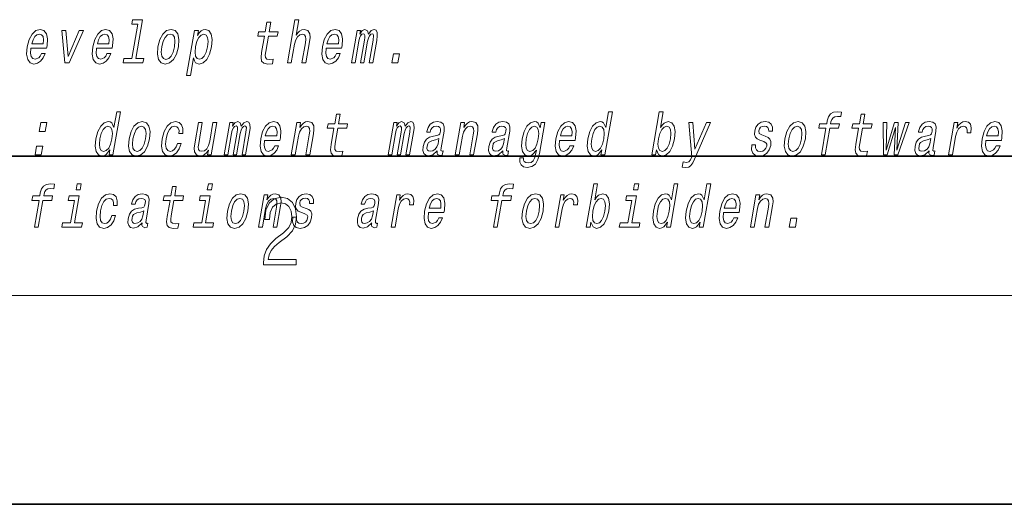
# Model space of a CAD drawing. Extents: x 0 to 218, y 0 to 297.
# Drawn here: x 80 to 108, y 0 to 14 of the extents above; entities that cross this region are included whole.
import ezdxf

# ---------------------------------------------------------------- set-up
doc = ezdxf.new("R2010")
doc.units = 0

msp = doc.modelspace()

# ---------------------------------------------------------------- linework, layer by layer
at = {"color": 7, "lineweight": 35}
for p, q in [((20, 10), (200, 10)), ((20, 10), (200, 10)), ((0, 0), (210, 0))]:
    msp.add_line(p, q, dxfattribs=at)
at = {"color": 7, "lineweight": 13}
msp.add_line((204, 6), (16, 6), dxfattribs=at)
for points in [[(83.415, 13.787), (83.244, 12.802), (83.015, 12.802), (82.993, 12.674), (83.561, 12.674), (83.583, 12.802), (83.355, 12.802), (83.549, 13.915), (83.263, 13.915), (83.241, 13.787)], [(87.705, 12.674), (87.817, 12.674), (87.91, 13.21), (87.942, 13.333), (87.995, 13.423), (88.061, 13.478), (88.141, 13.499), (88.198, 13.481), (88.228, 13.435), (88.233, 13.357), (88.222, 13.253), (88.121, 12.674), (88.232, 12.674), (88.338, 13.284), (88.355, 13.407), (88.35, 13.509), (88.291, 13.602), (88.181, 13.635), (88.115, 13.623), (88.055, 13.59), (88.001, 13.538), (87.954, 13.468), (88.032, 13.915), (87.921, 13.915)], [(80.348, 13.094), (80.793, 13.094), (80.807, 13.165), (80.821, 13.364), (80.791, 13.512), (80.718, 13.602), (80.607, 13.635), (80.486, 13.601), (80.38, 13.504), (80.296, 13.346), (80.24, 13.139), (80.222, 12.926), (80.252, 12.771), (80.322, 12.674), (80.43, 12.641), (80.533, 12.663), (80.624, 12.722), (80.699, 12.816), (80.755, 12.94), (80.645, 12.94), (80.61, 12.871), (80.569, 12.819), (80.468, 12.778), (80.399, 12.797), (80.355, 12.857), (80.337, 12.956), (80.347, 13.089)], [(81.322, 12.674), (81.44, 12.674), (81.849, 13.602), (81.734, 13.602), (81.413, 12.854), (81.348, 13.602), (81.232, 13.602)], [(82.23, 13.094), (82.675, 13.094), (82.689, 13.165), (82.703, 13.364), (82.673, 13.512), (82.6, 13.602), (82.488, 13.635), (82.367, 13.601), (82.262, 13.504), (82.178, 13.346), (82.122, 13.139), (82.104, 12.926), (82.134, 12.771), (82.204, 12.674), (82.312, 12.641), (82.414, 12.663), (82.506, 12.722), (82.581, 12.816), (82.637, 12.94), (82.527, 12.94), (82.492, 12.871), (82.45, 12.819), (82.35, 12.778), (82.281, 12.797), (82.237, 12.857), (82.219, 12.956), (82.229, 13.089)], [(83.989, 13.137), (83.973, 12.926), (84.004, 12.771), (84.079, 12.674), (84.198, 12.641), (84.326, 12.674), (84.435, 12.769), (84.52, 12.925), (84.578, 13.137), (84.593, 13.348), (84.563, 13.506), (84.487, 13.601), (84.37, 13.635), (84.24, 13.601), (84.131, 13.504), (84.046, 13.348)], [(85.124, 13.459), (85.149, 13.602), (85.037, 13.602), (84.814, 12.314), (84.925, 12.314), (85.012, 12.816), (85.037, 12.734), (85.072, 12.681), (85.176, 12.641), (85.288, 12.674), (85.389, 12.772), (85.47, 12.928), (85.527, 13.139), (85.543, 13.348), (85.516, 13.504), (85.449, 13.601), (85.349, 13.635), (85.287, 13.625), (85.229, 13.592), (85.175, 13.537)], [(87.047, 13.442), (86.966, 12.976), (86.948, 12.826), (86.965, 12.722), (87.025, 12.662), (87.142, 12.641), (87.275, 12.65), (87.297, 12.781), (87.2, 12.771), (87.115, 12.785), (87.076, 12.828), (87.068, 12.9), (87.082, 13.002), (87.158, 13.442), (87.412, 13.442), (87.435, 13.571), (87.181, 13.571), (87.228, 13.843), (87.117, 13.843), (87.069, 13.571), (86.877, 13.571), (86.855, 13.442)], [(88.817, 13.094), (89.261, 13.094), (89.275, 13.165), (89.289, 13.364), (89.26, 13.512), (89.187, 13.602), (89.075, 13.635), (88.954, 13.601), (88.848, 13.504), (88.764, 13.346), (88.708, 13.139), (88.69, 12.926), (88.72, 12.771), (88.79, 12.674), (88.898, 12.641), (89.001, 12.663), (89.092, 12.722), (89.168, 12.816), (89.223, 12.94), (89.113, 12.94), (89.079, 12.871), (89.037, 12.819), (88.936, 12.778), (88.867, 12.797), (88.823, 12.857), (88.805, 12.956), (88.816, 13.089)], [(89.543, 12.674), (89.645, 12.674), (89.753, 13.295), (89.776, 13.388), (89.806, 13.455), (89.842, 13.495), (89.883, 13.511), (89.911, 13.497), (89.925, 13.462), (89.925, 13.404), (89.915, 13.326), (89.802, 12.674), (89.898, 12.674), (90.006, 13.295), (90.028, 13.386), (90.059, 13.454), (90.096, 13.495), (90.137, 13.511), (90.165, 13.497), (90.179, 13.462), (90.168, 13.326), (90.055, 12.674), (90.157, 12.674), (90.269, 13.315), (90.285, 13.448), (90.283, 13.551), (90.253, 13.613), (90.191, 13.635), (90.108, 13.601), (90.031, 13.5), (90.002, 13.599), (89.93, 13.635), (89.852, 13.601), (89.786, 13.504), (89.803, 13.602), (89.704, 13.602)], [(80.371, 13.222), (80.405, 13.341), (80.455, 13.429), (80.516, 13.483), (80.587, 13.502), (80.651, 13.483), (80.693, 13.429), (80.71, 13.341), (80.7, 13.222)], [(82.252, 13.222), (82.287, 13.341), (82.336, 13.429), (82.398, 13.483), (82.469, 13.502), (82.533, 13.483), (82.575, 13.429), (82.592, 13.341), (82.582, 13.222)], [(84.103, 13.139), (84.142, 13.295), (84.197, 13.407), (84.266, 13.476), (84.347, 13.5), (84.418, 13.476), (84.464, 13.409), (84.479, 13.295), (84.465, 13.139), (84.425, 12.982), (84.37, 12.868), (84.301, 12.798), (84.221, 12.776), (84.148, 12.798), (84.103, 12.868), (84.087, 12.982)], [(85.181, 12.778), (85.111, 12.8), (85.068, 12.869), (85.054, 12.982), (85.07, 13.139), (85.108, 13.295), (85.162, 13.407), (85.228, 13.474), (85.306, 13.499), (85.37, 13.474), (85.413, 13.405), (85.427, 13.293), (85.413, 13.139), (85.374, 12.983), (85.32, 12.869), (85.253, 12.8)], [(88.839, 13.222), (88.873, 13.341), (88.923, 13.429), (88.984, 13.483), (89.055, 13.502), (89.119, 13.483), (89.162, 13.429), (89.178, 13.341), (89.169, 13.222)], [(90.702, 12.674), (90.877, 12.674), (90.922, 12.931), (90.747, 12.931)], [(82.614, 10.174), (82.589, 10.03), (82.7, 10.03), (82.915, 11.272), (82.806, 11.272), (82.727, 10.817), (82.665, 10.949), (82.618, 10.98), (82.561, 10.992), (82.448, 10.957), (82.347, 10.86), (82.266, 10.705), (82.211, 10.496), (82.193, 10.286), (82.22, 10.129), (82.287, 10.03), (82.388, 9.998), (82.45, 10.01), (82.508, 10.041)], [(89.04, 10.798), (88.96, 10.333), (88.941, 10.183), (88.958, 10.079), (89.019, 10.018), (89.135, 9.998), (89.268, 10.006), (89.291, 10.138), (89.193, 10.127), (89.108, 10.141), (89.069, 10.184), (89.061, 10.257), (89.075, 10.359), (89.152, 10.798), (89.406, 10.798), (89.428, 10.928), (89.174, 10.928), (89.221, 11.199), (89.11, 11.199), (89.063, 10.928), (88.871, 10.928), (88.848, 10.798)], [(96.727, 10.174), (96.702, 10.03), (96.814, 10.03), (97.029, 11.272), (96.919, 11.272), (96.84, 10.817), (96.778, 10.949), (96.732, 10.98), (96.675, 10.992), (96.561, 10.957), (96.461, 10.86), (96.38, 10.705), (96.324, 10.496), (96.307, 10.286), (96.334, 10.129), (96.4, 10.03), (96.502, 9.998), (96.564, 10.01), (96.622, 10.041)], [(98.297, 10.174), (98.356, 10.041), (98.461, 9.998), (98.573, 10.03), (98.675, 10.129), (98.755, 10.286), (98.812, 10.496), (98.828, 10.705), (98.8, 10.86), (98.734, 10.957), (98.634, 10.992), (98.515, 10.947), (98.459, 10.891), (98.409, 10.817), (98.488, 11.272), (98.376, 11.272), (98.161, 10.03), (98.272, 10.03)], [(103.159, 10.798), (103.026, 10.03), (103.137, 10.03), (103.27, 10.798), (103.523, 10.798), (103.546, 10.928), (103.293, 10.928), (103.303, 10.985), (103.324, 11.054), (103.361, 11.101), (103.415, 11.128), (103.488, 11.139), (103.581, 11.132), (103.604, 11.263), (103.485, 11.272), (103.374, 11.256), (103.29, 11.21), (103.23, 11.128), (103.196, 11.013), (103.182, 10.928), (102.978, 10.928), (102.956, 10.798)], [(104.095, 10.798), (104.014, 10.333), (103.996, 10.183), (104.013, 10.079), (104.073, 10.018), (104.19, 9.998), (104.323, 10.006), (104.346, 10.138), (104.248, 10.127), (104.163, 10.141), (104.124, 10.184), (104.116, 10.257), (104.13, 10.359), (104.206, 10.798), (104.46, 10.798), (104.483, 10.928), (104.229, 10.928), (104.276, 11.199), (104.165, 11.199), (104.118, 10.928), (103.925, 10.928), (103.903, 10.798)], [(80.581, 10.701), (80.755, 10.701), (80.8, 10.959), (80.625, 10.959)], [(82.556, 10.855), (82.625, 10.831), (82.669, 10.764), (82.683, 10.651), (82.668, 10.496), (82.628, 10.338), (82.576, 10.226), (82.508, 10.157), (82.431, 10.134), (82.365, 10.157), (82.324, 10.226), (82.309, 10.34), (82.324, 10.496), (82.362, 10.649), (82.417, 10.762), (82.482, 10.831)], [(83.16, 10.494), (83.144, 10.283), (83.175, 10.127), (83.25, 10.03), (83.368, 9.998), (83.497, 10.03), (83.605, 10.125), (83.691, 10.281), (83.749, 10.494), (83.764, 10.705), (83.733, 10.862), (83.658, 10.957), (83.541, 10.992), (83.411, 10.957), (83.302, 10.86), (83.217, 10.705)], [(83.274, 10.496), (83.313, 10.651), (83.367, 10.764), (83.436, 10.833), (83.518, 10.857), (83.589, 10.833), (83.634, 10.765), (83.65, 10.651), (83.636, 10.496), (83.596, 10.338), (83.54, 10.224), (83.472, 10.155), (83.392, 10.132), (83.319, 10.155), (83.274, 10.224), (83.258, 10.338)], [(84.593, 10.651), (84.703, 10.651), (84.705, 10.789), (84.669, 10.898), (84.596, 10.966), (84.491, 10.992), (84.363, 10.957), (84.254, 10.86), (84.169, 10.703), (84.112, 10.492), (84.095, 10.283), (84.125, 10.127), (84.197, 10.03), (84.314, 9.998), (84.428, 10.023), (84.525, 10.096), (84.603, 10.21), (84.655, 10.362), (84.548, 10.362), (84.513, 10.266), (84.465, 10.193), (84.406, 10.148), (84.342, 10.134), (84.269, 10.157), (84.225, 10.226), (84.21, 10.338), (84.227, 10.497), (84.265, 10.653), (84.32, 10.765), (84.389, 10.834), (84.468, 10.859), (84.531, 10.843), (84.573, 10.803), (84.595, 10.738)], [(85.679, 10.959), (85.568, 10.959), (85.475, 10.423), (85.44, 10.298), (85.388, 10.208), (85.321, 10.153), (85.244, 10.136), (85.187, 10.15), (85.156, 10.191), (85.147, 10.262), (85.159, 10.362), (85.263, 10.959), (85.152, 10.959), (85.046, 10.349), (85.028, 10.226), (85.035, 10.124), (85.092, 10.03), (85.203, 9.998), (85.269, 10.01), (85.329, 10.041), (85.385, 10.094), (85.436, 10.172), (85.411, 10.03), (85.518, 10.03)], [(85.891, 10.03), (85.993, 10.03), (86.101, 10.651), (86.124, 10.745), (86.154, 10.812), (86.19, 10.852), (86.231, 10.867), (86.259, 10.853), (86.273, 10.819), (86.273, 10.76), (86.263, 10.682), (86.15, 10.03), (86.246, 10.03), (86.354, 10.651), (86.376, 10.743), (86.407, 10.81), (86.444, 10.852), (86.485, 10.867), (86.513, 10.853), (86.527, 10.819), (86.516, 10.682), (86.403, 10.03), (86.505, 10.03), (86.617, 10.672), (86.633, 10.805), (86.631, 10.907), (86.601, 10.969), (86.539, 10.992), (86.456, 10.957), (86.38, 10.857), (86.35, 10.955), (86.278, 10.992), (86.2, 10.957), (86.134, 10.86), (86.151, 10.959), (86.052, 10.959)], [(87.046, 10.451), (87.491, 10.451), (87.505, 10.521), (87.519, 10.72), (87.489, 10.869), (87.417, 10.959), (87.305, 10.992), (87.184, 10.957), (87.078, 10.86), (86.994, 10.703), (86.938, 10.496), (86.92, 10.283), (86.95, 10.127), (87.02, 10.03), (87.128, 9.998), (87.231, 10.02), (87.322, 10.079), (87.397, 10.172), (87.453, 10.297), (87.343, 10.297), (87.309, 10.228), (87.267, 10.176), (87.166, 10.134), (87.097, 10.153), (87.053, 10.214), (87.035, 10.312), (87.046, 10.445)], [(87.069, 10.579), (87.103, 10.698), (87.153, 10.786), (87.214, 10.84), (87.285, 10.859), (87.349, 10.84), (87.392, 10.786), (87.408, 10.698), (87.399, 10.579)], [(87.817, 10.03), (87.928, 10.03), (88.021, 10.566), (88.054, 10.689), (88.106, 10.779), (88.173, 10.834), (88.252, 10.855), (88.31, 10.838), (88.34, 10.791), (88.345, 10.713), (88.333, 10.61), (88.233, 10.03), (88.344, 10.03), (88.45, 10.641), (88.466, 10.764), (88.461, 10.866), (88.403, 10.959), (88.292, 10.992), (88.226, 10.98), (88.166, 10.947), (88.109, 10.891), (88.06, 10.817), (88.084, 10.959), (87.978, 10.959)], [(90.596, 10.03), (90.698, 10.03), (90.806, 10.651), (90.828, 10.745), (90.859, 10.812), (90.895, 10.852), (90.936, 10.867), (90.963, 10.853), (90.978, 10.819), (90.978, 10.76), (90.968, 10.682), (90.855, 10.03), (90.951, 10.03), (91.059, 10.651), (91.081, 10.743), (91.111, 10.81), (91.149, 10.852), (91.19, 10.867), (91.218, 10.853), (91.232, 10.819), (91.221, 10.682), (91.107, 10.03), (91.21, 10.03), (91.321, 10.672), (91.338, 10.805), (91.336, 10.907), (91.306, 10.969), (91.244, 10.992), (91.161, 10.957), (91.084, 10.857), (91.054, 10.955), (90.982, 10.992), (90.904, 10.957), (90.838, 10.86), (90.855, 10.959), (90.757, 10.959)], [(92.005, 10.151), (92.004, 10.146), (92, 10.087), (92.012, 10.046), (92.086, 10.013), (92.15, 10.027), (92.171, 10.145), (92.143, 10.139), (92.112, 10.162), (92.117, 10.231), (92.201, 10.712), (92.207, 10.834), (92.178, 10.921), (92.11, 10.973), (92.004, 10.992), (91.894, 10.971), (91.806, 10.912), (91.741, 10.821), (91.703, 10.7), (91.701, 10.689), (91.801, 10.689), (91.823, 10.762), (91.86, 10.814), (91.91, 10.845), (91.977, 10.857), (92.037, 10.848), (92.077, 10.822), (92.096, 10.777), (92.094, 10.715), (92.076, 10.642), (92.05, 10.606), (91.996, 10.589), (91.899, 10.575), (91.785, 10.544), (91.698, 10.489), (91.638, 10.402), (91.602, 10.274), (91.594, 10.16), (91.619, 10.075), (91.673, 10.022), (91.757, 10.003), (91.88, 10.039)], [(92.522, 10.03), (92.633, 10.03), (92.726, 10.566), (92.759, 10.689), (92.811, 10.779), (92.877, 10.834), (92.957, 10.855), (93.014, 10.838), (93.044, 10.791), (93.05, 10.713), (93.038, 10.61), (92.937, 10.03), (93.049, 10.03), (93.155, 10.641), (93.171, 10.764), (93.166, 10.866), (93.108, 10.959), (92.997, 10.992), (92.93, 10.98), (92.87, 10.947), (92.814, 10.891), (92.764, 10.817), (92.789, 10.959), (92.683, 10.959)], [(93.887, 10.151), (93.886, 10.146), (93.882, 10.087), (93.894, 10.046), (93.968, 10.013), (94.032, 10.027), (94.052, 10.145), (94.025, 10.139), (93.993, 10.162), (93.999, 10.231), (94.083, 10.712), (94.089, 10.834), (94.06, 10.921), (93.991, 10.973), (93.886, 10.992), (93.776, 10.971), (93.688, 10.912), (93.622, 10.821), (93.585, 10.7), (93.583, 10.689), (93.683, 10.689), (93.705, 10.762), (93.741, 10.814), (93.792, 10.845), (93.859, 10.857), (93.919, 10.848), (93.959, 10.822), (93.978, 10.777), (93.976, 10.715), (93.958, 10.642), (93.932, 10.606), (93.878, 10.589), (93.781, 10.575), (93.667, 10.544), (93.58, 10.489), (93.519, 10.402), (93.483, 10.274), (93.476, 10.16), (93.501, 10.075), (93.555, 10.022), (93.638, 10.003), (93.762, 10.039)], [(94.939, 10.072), (95.093, 10.959), (94.987, 10.959), (94.961, 10.808), (94.897, 10.945), (94.85, 10.98), (94.793, 10.992), (94.679, 10.957), (94.579, 10.86), (94.498, 10.705), (94.442, 10.496), (94.425, 10.285), (94.452, 10.129), (94.518, 10.03), (94.62, 9.998), (94.683, 10.01), (94.739, 10.041), (94.85, 10.172), (94.827, 10.041), (94.799, 9.937), (94.759, 9.863), (94.698, 9.819), (94.616, 9.804), (94.548, 9.814), (94.503, 9.84), (94.482, 9.885), (94.484, 9.946), (94.376, 9.946), (94.375, 9.939), (94.372, 9.828), (94.408, 9.745), (94.48, 9.691), (94.586, 9.672), (94.722, 9.698), (94.822, 9.771), (94.893, 9.897)], [(94.558, 10.496), (94.596, 10.649), (94.65, 10.764), (94.714, 10.831), (94.789, 10.855), (94.86, 10.831), (94.904, 10.764), (94.918, 10.649), (94.904, 10.496), (94.864, 10.338), (94.81, 10.226), (94.743, 10.157), (94.664, 10.134), (94.597, 10.157), (94.556, 10.226), (94.542, 10.34)], [(95.515, 10.451), (95.96, 10.451), (95.973, 10.521), (95.987, 10.72), (95.958, 10.869), (95.885, 10.959), (95.773, 10.992), (95.652, 10.957), (95.547, 10.86), (95.462, 10.703), (95.406, 10.496), (95.388, 10.283), (95.418, 10.127), (95.488, 10.03), (95.596, 9.998), (95.699, 10.02), (95.79, 10.079), (95.866, 10.172), (95.921, 10.297), (95.811, 10.297), (95.777, 10.228), (95.735, 10.176), (95.634, 10.134), (95.565, 10.153), (95.522, 10.214), (95.503, 10.312), (95.514, 10.445)], [(95.537, 10.579), (95.571, 10.698), (95.621, 10.786), (95.682, 10.84), (95.754, 10.859), (95.817, 10.84), (95.86, 10.786), (95.876, 10.698), (95.867, 10.579)], [(96.67, 10.855), (96.739, 10.831), (96.783, 10.764), (96.796, 10.651), (96.782, 10.496), (96.742, 10.338), (96.69, 10.226), (96.622, 10.157), (96.545, 10.134), (96.479, 10.157), (96.438, 10.226), (96.422, 10.34), (96.438, 10.496), (96.476, 10.649), (96.531, 10.762), (96.596, 10.831)], [(98.698, 10.496), (98.658, 10.34), (98.604, 10.226), (98.538, 10.157), (98.466, 10.134), (98.395, 10.157), (98.353, 10.226), (98.338, 10.338), (98.354, 10.496), (98.392, 10.651), (98.446, 10.764), (98.512, 10.831), (98.591, 10.855), (98.655, 10.831), (98.697, 10.762), (98.712, 10.649)], [(99.726, 10.959), (99.398, 10.195), (99.34, 10.959), (99.219, 10.959), (99.306, 9.979), (99.269, 9.892), (99.223, 9.833), (99.16, 9.814), (99.061, 9.832), (99.035, 9.685), (99.14, 9.671), (99.22, 9.685), (99.282, 9.728), (99.334, 9.802), (99.387, 9.911), (99.844, 10.959)], [(101.416, 10.572), (101.315, 10.606), (101.242, 10.646), (101.23, 10.727), (101.247, 10.784), (101.281, 10.826), (101.328, 10.852), (101.392, 10.862), (101.45, 10.852), (101.491, 10.821), (101.513, 10.774), (101.515, 10.712), (101.624, 10.712), (101.624, 10.715), (101.625, 10.828), (101.588, 10.916), (101.517, 10.971), (101.415, 10.992), (101.304, 10.971), (101.215, 10.914), (101.151, 10.829), (101.118, 10.722), (101.111, 10.618), (101.134, 10.546), (101.183, 10.494), (101.261, 10.457), (101.378, 10.416), (101.446, 10.373), (101.46, 10.338), (101.459, 10.286), (101.436, 10.222), (101.398, 10.174), (101.343, 10.143), (101.276, 10.132), (101.208, 10.143), (101.164, 10.179), (101.14, 10.238), (101.14, 10.319), (101.032, 10.319), (101.026, 10.181), (101.06, 10.081), (101.132, 10.02), (101.242, 9.998), (101.365, 10.02), (101.462, 10.081), (101.532, 10.177), (101.573, 10.304), (101.578, 10.413), (101.552, 10.487), (101.496, 10.535)], [(101.978, 10.494), (101.962, 10.283), (101.993, 10.127), (102.069, 10.03), (102.187, 9.998), (102.315, 10.03), (102.424, 10.125), (102.509, 10.281), (102.567, 10.494), (102.583, 10.705), (102.552, 10.862), (102.476, 10.957), (102.359, 10.992), (102.229, 10.957), (102.12, 10.86), (102.035, 10.705)], [(102.092, 10.496), (102.131, 10.651), (102.186, 10.764), (102.255, 10.833), (102.336, 10.857), (102.408, 10.833), (102.453, 10.765), (102.468, 10.651), (102.454, 10.496), (102.414, 10.338), (102.359, 10.224), (102.29, 10.155), (102.21, 10.132), (102.137, 10.155), (102.092, 10.224), (102.076, 10.338)], [(104.914, 10.03), (105.152, 10.819), (105.116, 10.03), (105.222, 10.03), (105.551, 10.959), (105.443, 10.959), (105.194, 10.17), (105.231, 10.959), (105.121, 10.959), (104.884, 10.17), (104.908, 10.959), (104.802, 10.959), (104.808, 10.03)], [(106.119, 10.151), (106.118, 10.146), (106.114, 10.087), (106.126, 10.046), (106.2, 10.013), (106.264, 10.027), (106.284, 10.145), (106.257, 10.139), (106.225, 10.162), (106.231, 10.231), (106.314, 10.712), (106.321, 10.834), (106.291, 10.921), (106.223, 10.973), (106.118, 10.992), (106.008, 10.971), (105.92, 10.912), (105.854, 10.821), (105.817, 10.7), (105.815, 10.689), (105.915, 10.689), (105.936, 10.762), (105.973, 10.814), (106.024, 10.845), (106.091, 10.857), (106.151, 10.848), (106.191, 10.822), (106.21, 10.777), (106.208, 10.715), (106.19, 10.642), (106.163, 10.606), (106.11, 10.589), (106.013, 10.575), (105.899, 10.544), (105.812, 10.489), (105.751, 10.402), (105.715, 10.274), (105.708, 10.16), (105.733, 10.075), (105.786, 10.022), (105.87, 10.003), (105.994, 10.039)], [(106.677, 10.03), (106.788, 10.03), (106.88, 10.561), (106.914, 10.689), (106.964, 10.781), (107.029, 10.836), (107.107, 10.855), (107.161, 10.843), (107.196, 10.808), (107.211, 10.75), (107.206, 10.67), (107.319, 10.67), (107.328, 10.81), (107.304, 10.911), (107.245, 10.971), (107.154, 10.992), (107.087, 10.978), (107.025, 10.943), (106.966, 10.885), (106.913, 10.805), (106.939, 10.959), (106.838, 10.959)], [(107.747, 10.451), (108.191, 10.451), (108.205, 10.521), (108.219, 10.72), (108.19, 10.869), (108.117, 10.959), (108.005, 10.992), (107.884, 10.957), (107.778, 10.86), (107.694, 10.703), (107.638, 10.496), (107.62, 10.283), (107.65, 10.127), (107.72, 10.03), (107.828, 9.998), (107.931, 10.02), (108.022, 10.079), (108.098, 10.172), (108.153, 10.297), (108.043, 10.297), (108.009, 10.228), (107.967, 10.176), (107.866, 10.134), (107.797, 10.153), (107.753, 10.214), (107.735, 10.312), (107.746, 10.445)], [(107.769, 10.579), (107.803, 10.698), (107.853, 10.786), (107.914, 10.84), (107.985, 10.859), (108.049, 10.84), (108.092, 10.786), (108.108, 10.698), (108.099, 10.579)], [(92.028, 10.355), (91.997, 10.266), (91.944, 10.196), (91.876, 10.151), (91.799, 10.136), (91.752, 10.145), (91.723, 10.172), (91.71, 10.221), (91.715, 10.288), (91.731, 10.349), (91.758, 10.392), (91.848, 10.44), (91.954, 10.461), (92.053, 10.502)], [(93.91, 10.355), (93.879, 10.266), (93.826, 10.196), (93.758, 10.151), (93.681, 10.136), (93.634, 10.145), (93.605, 10.172), (93.592, 10.221), (93.597, 10.288), (93.613, 10.349), (93.64, 10.392), (93.73, 10.44), (93.836, 10.461), (93.935, 10.502)], [(106.141, 10.355), (106.111, 10.266), (106.058, 10.196), (105.99, 10.151), (105.912, 10.136), (105.866, 10.145), (105.837, 10.172), (105.823, 10.221), (105.829, 10.288), (105.844, 10.349), (105.872, 10.392), (105.961, 10.44), (106.067, 10.461), (106.167, 10.502)], [(80.464, 10.03), (80.639, 10.03), (80.683, 10.288), (80.509, 10.288)], [(80.577, 8.725), (80.444, 7.957), (80.555, 7.957), (80.688, 8.725), (80.941, 8.725), (80.964, 8.855), (80.711, 8.855), (80.721, 8.912), (80.742, 8.981), (80.779, 9.028), (80.833, 9.055), (80.906, 9.066), (80.999, 9.059), (81.022, 9.19), (80.903, 9.199), (80.792, 9.183), (80.708, 9.136), (80.648, 9.055), (80.614, 8.939), (80.6, 8.855), (80.396, 8.855), (80.374, 8.725)], [(81.79, 9.199), (81.672, 9.199), (81.642, 9.026), (81.76, 9.026)], [(84.336, 8.725), (84.255, 8.26), (84.237, 8.109), (84.254, 8.006), (84.314, 7.945), (84.431, 7.924), (84.564, 7.933), (84.586, 8.064), (84.489, 8.054), (84.404, 8.068), (84.364, 8.111), (84.357, 8.184), (84.371, 8.286), (84.447, 8.725), (84.701, 8.725), (84.724, 8.855), (84.47, 8.855), (84.517, 9.126), (84.406, 9.126), (84.358, 8.855), (84.166, 8.855), (84.144, 8.725)], [(85.554, 9.199), (85.436, 9.199), (85.406, 9.026), (85.524, 9.026)], [(93.75, 8.725), (93.617, 7.957), (93.728, 7.957), (93.861, 8.725), (94.114, 8.725), (94.137, 8.855), (93.884, 8.855), (93.894, 8.912), (93.915, 8.981), (93.952, 9.028), (94.006, 9.055), (94.078, 9.066), (94.172, 9.059), (94.195, 9.19), (94.076, 9.199), (93.965, 9.183), (93.881, 9.136), (93.821, 9.055), (93.787, 8.939), (93.773, 8.855), (93.569, 8.855), (93.547, 8.725)], [(96.415, 8.101), (96.474, 7.968), (96.579, 7.924), (96.691, 7.957), (96.793, 8.056), (96.873, 8.213), (96.93, 8.422), (96.946, 8.632), (96.919, 8.787), (96.852, 8.884), (96.752, 8.919), (96.633, 8.874), (96.578, 8.818), (96.527, 8.744), (96.606, 9.199), (96.495, 9.199), (96.279, 7.957), (96.39, 7.957)], [(97.786, 9.199), (97.668, 9.199), (97.638, 9.026), (97.756, 9.026)], [(98.609, 8.101), (98.584, 7.957), (98.695, 7.957), (98.911, 9.199), (98.801, 9.199), (98.722, 8.744), (98.66, 8.875), (98.614, 8.906), (98.556, 8.919), (98.443, 8.884), (98.343, 8.787), (98.261, 8.632), (98.206, 8.422), (98.189, 8.213), (98.216, 8.056), (98.282, 7.957), (98.384, 7.924), (98.445, 7.936), (98.504, 7.968)], [(99.55, 8.101), (99.525, 7.957), (99.636, 7.957), (99.852, 9.199), (99.742, 9.199), (99.663, 8.744), (99.601, 8.875), (99.555, 8.906), (99.497, 8.919), (99.384, 8.884), (99.284, 8.787), (99.202, 8.632), (99.147, 8.422), (99.13, 8.213), (99.157, 8.056), (99.223, 7.957), (99.325, 7.924), (99.386, 7.936), (99.445, 7.968)], [(81.593, 8.085), (81.726, 8.855), (81.441, 8.855), (81.418, 8.725), (81.593, 8.725), (81.482, 8.085), (81.254, 8.085), (81.232, 7.957), (81.801, 7.957), (81.823, 8.085)], [(82.712, 8.578), (82.822, 8.578), (82.823, 8.716), (82.787, 8.825), (82.714, 8.893), (82.609, 8.919), (82.482, 8.884), (82.373, 8.787), (82.287, 8.63), (82.23, 8.419), (82.213, 8.21), (82.243, 8.054), (82.316, 7.957), (82.433, 7.924), (82.546, 7.95), (82.643, 8.023), (82.721, 8.137), (82.773, 8.289), (82.667, 8.289), (82.631, 8.192), (82.583, 8.12), (82.524, 8.075), (82.46, 8.061), (82.387, 8.083), (82.343, 8.153), (82.329, 8.265), (82.345, 8.424), (82.383, 8.58), (82.438, 8.692), (82.507, 8.761), (82.586, 8.785), (82.649, 8.77), (82.691, 8.73), (82.713, 8.664)], [(83.537, 8.078), (83.536, 8.073), (83.532, 8.014), (83.544, 7.973), (83.618, 7.94), (83.682, 7.954), (83.702, 8.071), (83.675, 8.066), (83.643, 8.089), (83.649, 8.158), (83.733, 8.638), (83.739, 8.761), (83.709, 8.848), (83.641, 8.9), (83.536, 8.919), (83.426, 8.898), (83.338, 8.839), (83.272, 8.747), (83.235, 8.626), (83.233, 8.616), (83.333, 8.616), (83.354, 8.689), (83.391, 8.74), (83.442, 8.772), (83.509, 8.784), (83.569, 8.775), (83.609, 8.749), (83.628, 8.704), (83.626, 8.642), (83.608, 8.569), (83.582, 8.533), (83.528, 8.516), (83.431, 8.502), (83.317, 8.471), (83.23, 8.415), (83.169, 8.329), (83.133, 8.201), (83.126, 8.087), (83.151, 8.002), (83.204, 7.949), (83.288, 7.93), (83.412, 7.966)], [(85.357, 8.085), (85.49, 8.855), (85.204, 8.855), (85.182, 8.725), (85.356, 8.725), (85.245, 8.085), (85.018, 8.085), (84.996, 7.957), (85.564, 7.957), (85.587, 8.085)], [(85.983, 8.421), (85.966, 8.21), (85.998, 8.054), (86.073, 7.957), (86.191, 7.924), (86.319, 7.957), (86.428, 8.052), (86.513, 8.208), (86.572, 8.421), (86.587, 8.632), (86.556, 8.789), (86.48, 8.884), (86.364, 8.919), (86.234, 8.884), (86.125, 8.787), (86.04, 8.632)], [(86.097, 8.422), (86.135, 8.578), (86.19, 8.69), (86.259, 8.759), (86.34, 8.784), (86.412, 8.759), (86.457, 8.692), (86.473, 8.578), (86.458, 8.422), (86.418, 8.265), (86.363, 8.151), (86.294, 8.082), (86.215, 8.059), (86.141, 8.082), (86.096, 8.151), (86.081, 8.265)], [(86.876, 7.957), (86.987, 7.957), (87.08, 8.493), (87.113, 8.616), (87.165, 8.706), (87.232, 8.761), (87.311, 8.782), (87.369, 8.765), (87.399, 8.718), (87.404, 8.64), (87.393, 8.536), (87.292, 7.957), (87.403, 7.957), (87.509, 8.568), (87.525, 8.69), (87.52, 8.792), (87.462, 8.886), (87.351, 8.919), (87.285, 8.906), (87.225, 8.874), (87.168, 8.818), (87.119, 8.744), (87.144, 8.886), (87.037, 8.886)], [(87.019, 6.875), (87.96, 6.875), (87.96, 7.031), (87.155, 7.031), (87.18, 7.167), (87.243, 7.292), (87.336, 7.406), (87.468, 7.52), (87.685, 7.684), (87.852, 7.857), (87.939, 8.04), (87.969, 8.257), (87.937, 8.488), (87.848, 8.666), (87.708, 8.778), (87.526, 8.819), (87.328, 8.775), (87.182, 8.65), (87.088, 8.449), (87.053, 8.174), (87.19, 8.174), (87.211, 8.383), (87.276, 8.533), (87.38, 8.622), (87.522, 8.655), (87.649, 8.627), (87.747, 8.549), (87.808, 8.422), (87.831, 8.252), (87.808, 8.088), (87.741, 7.949), (87.589, 7.798), (87.376, 7.629), (87.217, 7.476), (87.105, 7.314), (87.038, 7.136), (87.017, 6.933)], [(88.243, 8.498), (88.142, 8.533), (88.069, 8.573), (88.057, 8.654), (88.074, 8.711), (88.108, 8.753), (88.156, 8.779), (88.219, 8.789), (88.277, 8.779), (88.318, 8.747), (88.341, 8.701), (88.342, 8.638), (88.451, 8.638), (88.452, 8.642), (88.452, 8.754), (88.416, 8.842), (88.344, 8.898), (88.242, 8.919), (88.131, 8.898), (88.043, 8.841), (87.979, 8.756), (87.945, 8.649), (87.938, 8.545), (87.961, 8.472), (88.01, 8.421), (88.088, 8.384), (88.205, 8.343), (88.273, 8.3), (88.288, 8.265), (88.286, 8.213), (88.264, 8.149), (88.225, 8.101), (88.17, 8.07), (88.103, 8.059), (88.035, 8.07), (87.991, 8.106), (87.967, 8.165), (87.967, 8.246), (87.86, 8.246), (87.853, 8.108), (87.888, 8.007), (87.959, 7.947), (88.069, 7.924), (88.192, 7.947), (88.29, 8.007), (88.36, 8.104), (88.4, 8.23), (88.405, 8.339), (88.379, 8.414), (88.323, 8.462)], [(90.123, 8.078), (90.122, 8.073), (90.118, 8.014), (90.13, 7.973), (90.204, 7.94), (90.268, 7.954), (90.289, 8.071), (90.261, 8.066), (90.23, 8.089), (90.235, 8.158), (90.319, 8.638), (90.325, 8.761), (90.296, 8.848), (90.228, 8.9), (90.122, 8.919), (90.013, 8.898), (89.924, 8.839), (89.859, 8.747), (89.821, 8.626), (89.82, 8.616), (89.919, 8.616), (89.941, 8.689), (89.978, 8.74), (90.029, 8.772), (90.095, 8.784), (90.156, 8.775), (90.195, 8.749), (90.214, 8.704), (90.212, 8.642), (90.194, 8.569), (90.168, 8.533), (90.114, 8.516), (90.017, 8.502), (89.903, 8.471), (89.816, 8.415), (89.756, 8.329), (89.72, 8.201), (89.713, 8.087), (89.737, 8.002), (89.791, 7.949), (89.875, 7.93), (89.999, 7.966)], [(90.681, 7.957), (90.793, 7.957), (90.885, 8.488), (90.918, 8.616), (90.969, 8.708), (91.034, 8.763), (91.112, 8.782), (91.165, 8.77), (91.201, 8.735), (91.216, 8.677), (91.211, 8.597), (91.323, 8.597), (91.333, 8.737), (91.308, 8.837), (91.249, 8.898), (91.158, 8.919), (91.091, 8.905), (91.03, 8.87), (90.97, 8.811), (90.917, 8.732), (90.944, 8.886), (90.843, 8.886)], [(91.751, 8.377), (92.196, 8.377), (92.209, 8.448), (92.224, 8.647), (92.194, 8.796), (92.121, 8.886), (92.009, 8.919), (91.888, 8.884), (91.783, 8.787), (91.699, 8.63), (91.643, 8.422), (91.625, 8.21), (91.654, 8.054), (91.725, 7.957), (91.833, 7.924), (91.935, 7.947), (92.026, 8.006), (92.102, 8.099), (92.158, 8.223), (92.048, 8.223), (92.013, 8.154), (91.971, 8.102), (91.87, 8.061), (91.802, 8.08), (91.758, 8.14), (91.74, 8.239), (91.75, 8.372)], [(91.773, 8.505), (91.808, 8.625), (91.857, 8.713), (91.918, 8.766), (91.99, 8.785), (92.054, 8.766), (92.096, 8.713), (92.112, 8.625), (92.103, 8.505)], [(94.451, 8.421), (94.435, 8.21), (94.466, 8.054), (94.541, 7.957), (94.659, 7.924), (94.788, 7.957), (94.896, 8.052), (94.982, 8.208), (95.04, 8.421), (95.055, 8.632), (95.024, 8.789), (94.949, 8.884), (94.832, 8.919), (94.702, 8.884), (94.593, 8.787), (94.508, 8.632)], [(94.565, 8.422), (94.604, 8.578), (94.658, 8.69), (94.727, 8.759), (94.809, 8.784), (94.88, 8.759), (94.925, 8.692), (94.941, 8.578), (94.927, 8.422), (94.887, 8.265), (94.831, 8.151), (94.763, 8.082), (94.683, 8.059), (94.61, 8.082), (94.565, 8.151), (94.549, 8.265)], [(95.386, 7.957), (95.497, 7.957), (95.589, 8.488), (95.623, 8.616), (95.673, 8.708), (95.738, 8.763), (95.816, 8.782), (95.87, 8.77), (95.905, 8.735), (95.92, 8.677), (95.916, 8.597), (96.028, 8.597), (96.037, 8.737), (96.013, 8.837), (95.954, 8.898), (95.863, 8.919), (95.796, 8.905), (95.734, 8.87), (95.675, 8.811), (95.622, 8.732), (95.648, 8.886), (95.547, 8.886)], [(96.816, 8.422), (96.776, 8.267), (96.722, 8.153), (96.656, 8.083), (96.584, 8.061), (96.513, 8.083), (96.471, 8.153), (96.456, 8.265), (96.472, 8.422), (96.511, 8.578), (96.564, 8.69), (96.63, 8.758), (96.709, 8.782), (96.773, 8.758), (96.815, 8.689), (96.83, 8.576)], [(97.588, 8.085), (97.722, 8.855), (97.436, 8.855), (97.414, 8.725), (97.588, 8.725), (97.477, 8.085), (97.25, 8.085), (97.227, 7.957), (97.796, 7.957), (97.818, 8.085)], [(98.552, 8.782), (98.621, 8.758), (98.665, 8.69), (98.678, 8.578), (98.664, 8.422), (98.624, 8.265), (98.571, 8.153), (98.504, 8.083), (98.427, 8.061), (98.361, 8.083), (98.32, 8.153), (98.304, 8.267), (98.32, 8.422), (98.358, 8.576), (98.413, 8.689), (98.478, 8.758)], [(99.493, 8.782), (99.562, 8.758), (99.606, 8.69), (99.619, 8.578), (99.605, 8.422), (99.565, 8.265), (99.512, 8.153), (99.445, 8.083), (99.367, 8.061), (99.302, 8.083), (99.261, 8.153), (99.245, 8.267), (99.261, 8.422), (99.299, 8.576), (99.354, 8.689), (99.419, 8.758)], [(100.219, 8.377), (100.664, 8.377), (100.678, 8.448), (100.692, 8.647), (100.662, 8.796), (100.589, 8.886), (100.478, 8.919), (100.356, 8.884), (100.251, 8.787), (100.167, 8.63), (100.111, 8.422), (100.093, 8.21), (100.123, 8.054), (100.193, 7.957), (100.301, 7.924), (100.404, 7.947), (100.495, 8.006), (100.57, 8.099), (100.626, 8.223), (100.516, 8.223), (100.481, 8.154), (100.439, 8.102), (100.339, 8.061), (100.27, 8.08), (100.226, 8.14), (100.208, 8.239), (100.218, 8.372)], [(100.241, 8.505), (100.276, 8.625), (100.325, 8.713), (100.387, 8.766), (100.458, 8.785), (100.522, 8.766), (100.564, 8.713), (100.581, 8.625), (100.571, 8.505)], [(100.99, 7.957), (101.101, 7.957), (101.194, 8.493), (101.227, 8.616), (101.279, 8.706), (101.346, 8.761), (101.425, 8.782), (101.483, 8.765), (101.513, 8.718), (101.518, 8.64), (101.506, 8.536), (101.406, 7.957), (101.517, 7.957), (101.623, 8.568), (101.639, 8.69), (101.634, 8.792), (101.576, 8.886), (101.465, 8.919), (101.399, 8.906), (101.339, 8.874), (101.282, 8.818), (101.233, 8.744), (101.257, 8.886), (101.151, 8.886)], [(83.559, 8.282), (83.529, 8.192), (83.476, 8.123), (83.408, 8.078), (83.33, 8.063), (83.284, 8.071), (83.255, 8.099), (83.242, 8.147), (83.247, 8.215), (83.263, 8.275), (83.29, 8.319), (83.38, 8.367), (83.486, 8.388), (83.585, 8.429)], [(90.146, 8.282), (90.115, 8.192), (90.063, 8.123), (89.994, 8.078), (89.917, 8.063), (89.87, 8.071), (89.841, 8.099), (89.828, 8.147), (89.833, 8.215), (89.849, 8.275), (89.877, 8.319), (89.966, 8.367), (90.072, 8.388), (90.171, 8.429)], [(102.105, 7.957), (102.28, 7.957), (102.324, 8.215), (102.15, 8.215)]]:
    msp.add_lwpolyline(points, close=True, dxfattribs=at)

doc.saveas('drawing.dxf')
